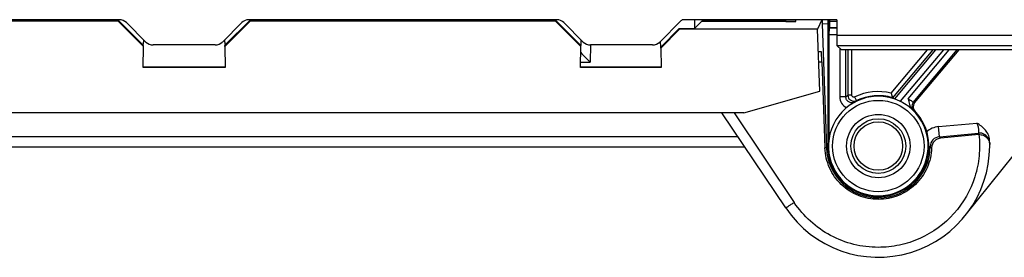
# Model space of a CAD drawing. Units: inches. Extents: x 0 to 23.4, y 0 to 16.5.
# Drawn here: x 4 to 5.9, y 8.9 to 9.4 of the extents above; entities that cross this region are included whole.
import ezdxf

# ---------------------------------------------------------------- set-up
doc = ezdxf.new("R2010")
doc.units = ezdxf.units.IN
doc.header["$LTSCALE"] = 1.28622
doc.header["$MEASUREMENT"] = 0
doc.layers.add('1', color=7, linetype='CONTINUOUS')

msp = doc.modelspace()

# ---------------------------------------------------------------- linework, layer by layer
at = {"layer": '1', "color": 6, "linetype": 'Continuous'}
for p, q in [((4.2198, 9.3672), (3.8024, 9.3672)), ((4.0575, 9.3699), (4.0574, 9.3686)), ((4.2204, 9.3686), (4.0574, 9.3686)), ((4.2198, 9.3672), (4.2204, 9.3686)), ((4.2692, 9.3178), (4.2198, 9.3672)), ((4.2204, 9.3686), (4.2683, 9.3206)), ((4.4766, 9.3672), (4.4273, 9.3178)), ((4.4761, 9.3686), (4.4282, 9.3207)), ((4.4899, 9.3686), (4.4761, 9.3686)), ((4.4761, 9.3686), (4.4766, 9.3672)), ((5.0702, 9.3672), (4.4766, 9.3672)), ((4.4899, 9.3699), (4.4899, 9.3686)), ((4.4913, 9.3699), (4.4899, 9.3686)), ((4.4899, 9.3685), (4.4899, 9.3686)), ((4.4899, 9.3685), (4.4899, 9.3685)), ((4.4899, 9.3685), (4.495, 9.3683)), ((4.6182, 9.3682), (4.5096, 9.3682)), ((4.5115, 9.3699), (4.5115, 9.3682)), ((4.5312, 9.3682), (4.5312, 9.3699)), ((4.6183, 9.3699), (4.6183, 9.3682)), ((4.6376, 9.3685), (4.6376, 9.3699)), ((4.6966, 9.3699), (4.6966, 9.3685)), ((4.8308, 9.3682), (4.7161, 9.3682)), ((4.8502, 9.3685), (4.8502, 9.3699)), ((4.9095, 9.3686), (4.9082, 9.3699)), ((4.9096, 9.3699), (4.9095, 9.3686)), ((5.0708, 9.3686), (4.9095, 9.3686)), ((5.0702, 9.3672), (5.0708, 9.3686)), ((5.1196, 9.3178), (5.0702, 9.3672)), ((5.1195, 9.3197), (5.0708, 9.3686)), ((5.3403, 9.3699), (5.3403, 9.3528)), ((5.3542, 9.3667), (5.3403, 9.3528)), ((5.3542, 9.3667), (5.3574, 9.3699)), ((5.3542, 9.3667), (5.3542, 9.3667)), ((5.3558, 9.3666), (5.3542, 9.3667)), ((5.3739, 9.3664), (5.3558, 9.3666)), ((5.3562, 9.3687), (5.3577, 9.3688)), ((5.3562, 9.3667), (5.3562, 9.3687)), ((5.3577, 9.3688), (5.3759, 9.3691)), ((5.5179, 9.3664), (5.3739, 9.3664)), ((5.3759, 9.3691), (5.5176, 9.3691)), ((5.3759, 9.3664), (5.3759, 9.3691)), ((5.5176, 9.3691), (5.5177, 9.3664)), ((5.5315, 9.369), (5.5176, 9.3691)), ((5.5265, 9.3664), (5.5373, 9.3667)), ((5.5373, 9.3687), (5.5315, 9.369)), ((5.5373, 9.3667), (5.5373, 9.3687)), ((5.5883, 9.3699), (5.5797, 9.3514)), ((5.5886, 9.3619), (5.5994, 9.3623)), ((5.5886, 9.3619), (5.597, 9.1205)), ((5.5994, 9.3699), (5.5994, 9.1241)), ((5.6008, 9.3515), (5.6008, 9.3699)), ((5.6021, 9.3699), (5.6021, 9.3515)), ((5.6036, 9.3542), (5.6038, 9.3662)), ((5.6038, 9.3662), (5.6038, 9.3699)), ((5.6171, 9.3664), (5.6038, 9.3664)), ((5.3113, 9.3514), (5.2747, 9.3148)), ((5.2748, 9.3168), (5.3107, 9.3528)), ((5.3107, 9.3528), (5.3403, 9.3528)), ((5.3107, 9.3528), (5.3113, 9.3514)), ((5.5797, 9.3514), (5.3113, 9.3514)), ((5.5839, 9.2311), (5.5797, 9.3514)), ((5.6021, 9.3515), (5.6008, 9.3515)), ((5.6024, 9.3414), (5.6026, 9.3532)), ((5.6024, 9.3414), (5.6171, 9.3414)), ((5.6024, 9.1409), (5.6024, 9.3414)), ((5.6036, 9.3542), (5.6026, 9.3532)), ((5.6171, 9.3532), (5.6026, 9.3532)), ((5.6171, 9.3542), (5.6036, 9.3542)), ((4.2693, 9.331), (4.2693, 9.3265)), ((4.4272, 9.3265), (4.4271, 9.331)), ((5.1197, 9.331), (5.1195, 9.3197)), ((5.2748, 9.3168), (5.2746, 9.3281)), ((4.2682, 9.3204), (4.2683, 9.3203)), ((4.2683, 9.3203), (4.2686, 9.3199)), ((4.2685, 9.2766), (4.2692, 9.3178)), ((4.2686, 9.3199), (4.2691, 9.3192)), ((4.4273, 9.3196), (4.4281, 9.3205)), ((4.4273, 9.3178), (4.4273, 9.3196)), ((4.4273, 9.3178), (4.428, 9.2766)), ((4.4281, 9.3205), (4.4282, 9.3207)), ((5.1189, 9.2766), (5.1196, 9.3178)), ((5.1193, 9.306), (5.1217, 9.3035)), ((5.1196, 9.3178), (5.1195, 9.3197)), ((5.1217, 9.3035), (5.1375, 9.2874)), ((5.1381, 9.3207), (5.1375, 9.2874)), ((5.2747, 9.3148), (5.2748, 9.3168)), ((5.2747, 9.3148), (5.2754, 9.2766)), ((5.5874, 9.3071), (5.5819, 9.3071)), ((5.5882, 9.2878), (5.5874, 9.3072)), ((5.6228, 9.3144), (5.6228, 9.22)), ((5.6346, 9.22), (5.6346, 9.3111)), ((5.6385, 9.3111), (5.6385, 9.2231)), ((5.6464, 9.2231), (5.6464, 9.3111)), ((5.7228, 9.2269), (5.7934, 9.3111)), ((5.8037, 9.3111), (5.7256, 9.218)), ((5.8088, 9.3111), (5.729, 9.216)), ((5.8242, 9.3111), (5.7403, 9.2112)), ((5.7559, 9.2159), (5.8358, 9.3111)), ((5.7654, 9.2089), (5.8512, 9.3111)), ((5.7683, 9.208), (5.8548, 9.3111)), ((5.119, 9.2874), (5.1375, 9.2874)), ((5.5824, 9.2878), (5.5882, 9.2878)), ((5.5882, 9.2878), (5.5941, 9.1204)), ((5.8668, 8.9887), (6.1159, 9.2997)), ((4.428, 9.2776), (4.2684, 9.2776)), ((4.428, 9.2766), (4.2685, 9.2766)), ((5.2754, 9.2776), (5.1188, 9.2776)), ((5.2754, 9.2766), (5.1189, 9.2766)), ((5.4362, 9.189), (5.5839, 9.2311)), ((5.7228, 9.2269), (5.7256, 9.218)), ((5.6346, 9.22), (5.6228, 9.22)), ((5.6346, 9.22), (5.6385, 9.2231)), ((5.6464, 9.2231), (5.6385, 9.2231)), ((5.6554, 9.2124), (5.652, 9.2195)), ((5.6554, 9.2124), (5.652, 9.2096)), ((5.729, 9.216), (5.7256, 9.218)), ((5.7398, 9.2114), (5.7403, 9.2112)), ((5.7654, 9.2089), (5.7683, 9.208)), ((5.4362, 9.189), (3.2557, 9.189)), ((5.5179, 9.0036), (5.3938, 9.189)), ((5.4173, 9.189), (5.5342, 9.0142)), ((5.7688, 9.1922), (5.7662, 9.1929)), ((5.8148, 9.1619), (5.8896, 9.1686)), ((5.8166, 9.1423), (5.8148, 9.1619)), ((5.4254, 9.1418), (3.0982, 9.1418)), ((5.8166, 9.1423), (5.8928, 9.1492)), ((5.8166, 9.1423), (5.8194, 9.1396)), ((5.8934, 9.1463), (5.8194, 9.1396)), ((5.8928, 9.1492), (5.8929, 9.1463)), ((5.9141, 9.1349), (5.914, 9.1361)), ((5.9142, 9.1337), (5.9141, 9.1349)), ((5.9142, 9.1327), (5.9142, 9.1337)), ((5.9142, 9.1318), (5.9142, 9.1327)), ((5.9143, 9.13), (5.9143, 9.1309)), ((5.4386, 9.1221), (3.0982, 9.1221)), ((5.597, 9.1205), (5.5941, 9.1204)), ((5.5998, 9.1206), (5.597, 9.1205)), ((5.7962, 9.1229), (5.7987, 9.1229)), ((5.8015, 9.1207), (5.7987, 9.1229)), ((5.9143, 9.1301), (5.9143, 9.1281)), ((5.9143, 9.1299), (5.9143, 9.13)), ((5.9143, 9.1281), (5.9143, 9.1271))]:
    msp.add_line(p, q, dxfattribs=at)
at = {"layer": '1', "color": 7, "linetype": 'Continuous'}
for p, q in [((4.2223, 9.3699), (3.8185, 9.3699)), ((4.2362, 9.3642), (4.2739, 9.3265)), ((4.4226, 9.3265), (4.4602, 9.3642)), ((5.0727, 9.3699), (4.4742, 9.3699)), ((5.0866, 9.3642), (5.1243, 9.3265)), ((5.273, 9.3265), (5.3141, 9.3676)), ((5.6171, 9.3699), (5.3197, 9.3699)), ((5.6171, 9.3699), (5.6171, 9.3395)), ((6.7067, 9.3395), (5.6171, 9.3395)), ((4.4086, 9.3207), (4.2878, 9.3207)), ((5.259, 9.3207), (5.1382, 9.3207)), ((5.6174, 9.3198), (6.7067, 9.3198)), ((5.6174, 9.3198), (5.6262, 9.3111)), ((6.7143, 9.3111), (5.6262, 9.3111))]:
    msp.add_line(p, q, dxfattribs=at)
at = {"layer": '1', "color": 6, "linetype": 'Continuous'}
msp.add_lwpolyline([(5.9143, 9.1309), (5.9143, 9.1311), (5.9142, 9.1318)], dxfattribs=at)
for radius in [0.0889, 0.0616, 0.0532, 0.0472]:
    msp.add_circle((5.6978, 9.1241), radius, dxfattribs=at)
for centre, radius, start, end in [((4.5047, 9.8877), 0.5195, 268.921, 269.5476), ((4.716, 10.3574), 0.9892, 269.5096, 270.0039), ((5.5178, 10.4051), 1.0387, 270.008, 270.4788), ((8.6134, 9.4676), 3.0267, 181.8481, 182.0016), ((4.2496, 9.3268), 0.0197, 341.7025, 359), ((4.4469, 9.3268), 0.0197, 181, 198.2975), ((4.2496, 9.3268), 0.0197, 341.4701, 341.6974), ((5.6978, 9.1241), 0.1059, 76.3352, 115.6345), ((5.6978, 9.1241), 0.0969, 64.2844, 63.9839), ((5.6464, 9.22), 0.0236, 180.0007, 243.9898), ((5.6978, 9.1241), 0.098, 73.5038, 115.6345), ((5.7745, 9.2013), 0.0118, 140.0366, 225.1813), ((5.7773, 9.2004), 0.0118, 140.0337, 223.8216), ((5.6978, 9.1241), 0.0984, 179.9995, 43.8493), ((5.8184, 9.1227), 0.0197, 95.1835, 179.3419), ((5.8212, 9.12), 0.0197, 95.1853, 178.1105), ((5.8946, 9.1296), 0.0197, 24.9656, 95.1127), ((5.6978, 9.1241), 0.2165, 1.6085, 3.1452), ((5.6978, 9.1241), 0.2165, 213.792, 360), ((5.6978, 9.1241), 0.1009, 182.007, 359.3359), ((5.6978, 9.1241), 0.2165, 0, 0.814), ((5.5855, 8.96), 0.0177, 235.588, 252.3655)]:
    msp.add_arc(centre, radius, start, end, dxfattribs=at)
at = {"layer": '1', "color": 7, "linetype": 'Continuous'}
for centre, major_axis, start_param, end_param in [((4.2223, 9.3503), (0.0075, 0.0182), -0.392636, 0.392636), ((4.4742, 9.3503), (0.0075, -0.0182), 2.748957, 3.534229), ((5.0727, 9.3503), (0.0075, 0.0182), -0.392636, 0.392636), ((5.3197, 9.3621), (0.00301, -0.00728), 2.748957, 3.534229), ((4.2878, 9.3404), (0.0075, 0.0182), -3.534229, -2.748957), ((4.4086, 9.3404), (-0.0075, 0.0182), -3.534229, -2.748957), ((5.1382, 9.3404), (0.0075, 0.0182), -3.534229, -2.748957), ((5.259, 9.3404), (-0.0075, 0.0182), -3.534229, -2.748957)]:
    msp.add_ellipse(centre, major_axis=major_axis, ratio=0.999822, start_param=start_param, end_param=end_param, dxfattribs=at)
at = {"layer": '1', "color": 6, "linetype": 'Continuous'}
for centre, start_param, end_param in [((4.5096, 9.3685), -2.041711, -1.571416), ((4.7163, 9.3685), 3.141592, 4.248497)]:
    msp.add_ellipse(centre, major_axis=(0.0197, 0), ratio=0.01746, start_param=start_param, end_param=end_param, dxfattribs=at)
for points, knots in [([(4.6182, 9.3682), (4.6207, 9.3682), (4.6243, 9.3682), (4.6289, 9.3682), (4.6318, 9.3683), (4.6341, 9.3683), (4.6357, 9.3684), (4.6367, 9.3684), (4.6372, 9.3684), (4.6374, 9.3685), (4.6376, 9.3685), (4.6376, 9.3685)], [0, 0, 0, 0, 0.38359, 0.556468, 0.707666, 0.831592, 0.923756, 0.956674, 0.980433, 0.994883, 1, 1, 1, 1]), ([(4.8308, 9.3682), (4.8333, 9.3682), (4.8369, 9.3682), (4.8414, 9.3682), (4.8443, 9.3683), (4.8467, 9.3683), (4.8483, 9.3684), (4.8493, 9.3684), (4.8498, 9.3684), (4.85, 9.3685), (4.8502, 9.3685), (4.8502, 9.3685)], [0, 0, 0, 0, 0.38359, 0.556468, 0.707666, 0.831592, 0.923756, 0.956674, 0.980433, 0.994883, 1, 1, 1, 1]), ([(5.652, 9.2096), (5.6503, 9.2087), (5.6462, 9.2077), (5.6401, 9.2094), (5.6357, 9.2139), (5.6346, 9.218), (5.6346, 9.22)], [0, 0, 0, 0, 0.249911, 0.499855, 0.749996, 1, 1, 1, 1]), ([(5.6385, 9.2231), (5.6385, 9.2211), (5.6395, 9.2171), (5.6438, 9.2127), (5.6496, 9.2108), (5.6537, 9.2116), (5.6554, 9.2124)], [0, 0, 0, 0, 0.250063, 0.500138, 0.75001, 1, 1, 1, 1]), ([(5.652, 9.2195), (5.6514, 9.2192), (5.6501, 9.219), (5.6481, 9.2196), (5.6467, 9.2211), (5.6464, 9.2224), (5.6464, 9.2231)], [0, 0, 0, 0, 0.249884, 0.499958, 0.750052, 1, 1, 1, 1]), ([(5.7559, 9.2159), (5.7572, 9.2152), (5.7591, 9.2141), (5.7614, 9.2125), (5.7628, 9.2114), (5.7639, 9.2105), (5.7647, 9.2097), (5.7651, 9.2093), (5.7655, 9.209), (5.7654, 9.2089)], [0, 0, 0, 0, 0.377623, 0.549023, 0.699803, 0.824215, 0.917836, 0.97693, 1, 1, 1, 1]), ([(5.7559, 9.2159), (5.7563, 9.214), (5.7571, 9.2103), (5.7583, 9.2047), (5.7603, 9.1993), (5.7626, 9.1962), (5.764, 9.1949)], [0, 0, 0, 0, 0.249705, 0.499976, 0.74985, 1, 1, 1, 1]), ([(5.8148, 9.1619), (5.8106, 9.1614), (5.8021, 9.1593), (5.7948, 9.1545), (5.7917, 9.1516)], [0, 0, 0, 0, 0.500006, 1, 1, 1, 1]), ([(5.914, 9.1359), (5.9139, 9.1395), (5.9121, 9.1465), (5.9062, 9.1555), (5.8984, 9.1627), (5.8925, 9.1668), (5.8896, 9.1686)], [0, 0, 0, 0, 0.249777, 0.499739, 0.74991, 1, 1, 1, 1]), ([(5.8896, 9.1686), (5.8904, 9.1663), (5.8915, 9.1628), (5.8923, 9.1582), (5.8927, 9.1552), (5.8928, 9.1528), (5.8928, 9.1511), (5.8928, 9.1501), (5.8929, 9.1496), (5.8928, 9.1494), (5.8929, 9.1492), (5.8928, 9.1492)], [0, 0, 0, 0, 0.379578, 0.551772, 0.703029, 0.82749, 0.920717, 0.954308, 0.97881, 0.994056, 1, 1, 1, 1]), ([(5.6024, 9.1409), (5.6021, 9.1402), (5.6003, 9.1348), (5.5994, 9.129), (5.5994, 9.1241)], [0, 0, 0, 0, 0.137605, 1, 1, 1, 1]), ([(5.8934, 9.1463), (5.8949, 9.1326), (5.8952, 9.1048), (5.8842, 9.0505), (5.8493, 8.9888), (5.792, 8.947), (5.7393, 8.9298), (5.7116, 8.9269), (5.6978, 8.9269)], [0, 0, 0, 0, 0.125326, 0.250675, 0.499968, 0.749281, 0.874649, 1, 1, 1, 1]), ([(5.8929, 9.1463), (5.896, 9.1466), (5.9021, 9.1457), (5.9092, 9.1408), (5.9134, 9.1343), (5.9143, 9.1295), (5.9143, 9.1271)], [0, 0, 0, 0, 0.293231, 0.551584, 0.782099, 1, 1, 1, 1]), ([(5.8015, 9.1207), (5.8011, 9.1074), (5.7951, 9.0809), (5.7718, 9.0477), (5.7378, 9.0255), (5.6979, 9.0177), (5.6581, 9.0254), (5.624, 9.0475), (5.6007, 9.0807), (5.5946, 9.1072), (5.5941, 9.1204)], [0, 0, 0, 0, 0.125008, 0.249992, 0.374994, 0.5, 0.625006, 0.750008, 0.874993, 1, 1, 1, 1]), ([(5.5342, 9.0142), (5.5322, 9.0128), (5.5292, 9.0108), (5.5253, 9.0083), (5.5229, 9.0067), (5.5209, 9.0054), (5.5195, 9.0045), (5.5187, 9.0041), (5.5183, 9.0038), (5.518, 9.0037), (5.5179, 9.0036), (5.5179, 9.0036)], [0, 0, 0, 0, 0.383196, 0.556023, 0.707269, 0.831358, 0.923701, 0.956681, 0.980489, 0.994955, 1, 1, 1, 1]), ([(5.6978, 8.9269), (5.6818, 8.9269), (5.6495, 8.9308), (5.6042, 8.9483), (5.5644, 8.9763), (5.5432, 9.0009), (5.5342, 9.0142)], [0, 0, 0, 0, 0.250021, 0.500031, 0.750023, 1, 1, 1, 1])]:
    msp.add_open_spline(points, degree=3, knots=knots, dxfattribs=at)
at = {"layer": '1', "color": 7, "linetype": 'Continuous'}
msp.add_open_spline([(5.6171, 9.3395), (5.6171, 9.337), (5.6171, 9.3334), (5.6171, 9.3288), (5.6172, 9.3259), (5.6172, 9.3235), (5.6172, 9.3216), (5.6174, 9.3206), (5.6173, 9.3199), (5.6174, 9.3198)], degree=3, knots=[0, 0, 0, 0, 0.378564, 0.550062, 0.700757, 0.825113, 0.918635, 0.977552, 1, 1, 1, 1], dxfattribs=at)
at = {"layer": '1', "color": 6, "linetype": 'Continuous'}
msp.add_open_spline([(5.9143, 9.1301), (5.9142, 9.1328), (5.9135, 9.1355), (5.9124, 9.1379)], degree=3, dxfattribs=at)

doc.saveas('drawing.dxf')
